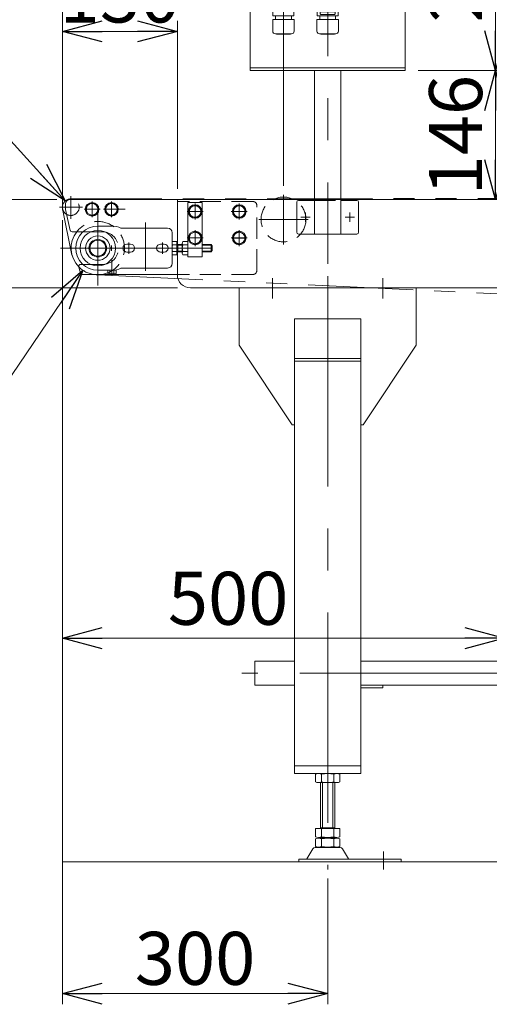
# Model space of a CAD drawing. Units: millimetres. Extents: x -6112 to 6112, y -4275 to 4275.
# Drawn here: x -3162 to -2631, y 224 to 1339 of the extents above; entities that cross this region are included whole.
import ezdxf

# ---------------------------------------------------------------- set-up
doc = ezdxf.new("R2010")
doc.units = ezdxf.units.MM
doc.header["$LTSCALE"] = 3.75
for name, pattern in [('CENTERX2', [101.6, 63.5, -12.7, 12.7, -12.7]), ('DASHED2', [9.525, 6.35, -3.175]), ('PHANTOM', [63.5, 31.75, -6.35, 6.35, -6.35, 6.35, -6.35])]:
    doc.linetypes.add(name, pattern=pattern)
for name, color, linetype in [('12', 7, 'Continuous'), ('15', 7, 'Continuous'), ('35', 7, 'Continuous'), ('36', 7, 'Continuous'), ('38', 7, 'Continuous'), ('39', 7, 'Continuous'), ('4', 7, 'Continuous'), ('48', 7, 'Continuous'), ('50', 7, 'Continuous'), ('51', 7, 'Continuous'), ('57', 7, 'Continuous')]:
    doc.layers.add(name, color=color, linetype=linetype)
doc.styles.add('dcStyle0', font='ＭＳ Ｐゴシック', dxfattribs={"width": 0.75})
doc.dimstyles.new('dc_Diam06', dxfattribs={"dimtxt": 60, "dimasz": 45.000029, "dimexe": 15, "dimexo": 15, "dimgap": 10, "dimtad": 2, "dimtih": 1, "dimtoh": 1, "dimdsep": 46, "dimtxsty": 'dcStyle0', "dimblk1": 'OPEN30', "dimblk2": 'OPEN30', "dimsah": 1, "dimcen": 0.09, "dimclrd": 2, "dimclre": 2, "dimclrt": 2, "dimadec": 0, "dimazin": 2, "dimtfac": 1, "dimtdec": 4, "dimtofl": 0, "dimtmove": 0, "dimatfit": 3, "dimfxl": 1, "dimarcsym": 1})
doc.dimstyles.new('dc_Rotated', dxfattribs={"dimtxt": 60, "dimasz": 45.000029, "dimexe": 10, "dimexo": 15, "dimgap": 10, "dimtad": 3, "dimdsep": 46, "dimtxsty": 'dcStyle0', "dimblk1": 'OPEN30', "dimblk2": 'OPEN30', "dimsah": 1, "dimcen": 0.09, "dimclrd": 2, "dimclre": 2, "dimclrt": 2, "dimadec": 0, "dimazin": 2, "dimtfac": 1, "dimtdec": 4, "dimtmove": 0, "dimatfit": 3, "dimfxl": 1, "dimarcsym": 1})

# ---------------------------------------------------------------- blocks, each defined once
blk = doc.blocks.new('_OPEN30')
at = {"color": 0, "linetype": 'ByBlock', "lineweight": -2}
for p, q in [((-1, 0.267949), (0, 0)), ((0, 0), (-1, -0.267949)), ((0, 0), (-1, 0))]:
    blk.add_line(p, q, dxfattribs=at)
blk = doc.blocks.new('*D13')
at = {"color": 2, "linetype": 'Continuous', "lineweight": 13}
for p, q in [((-3113.3, 1123.5), (-3113.3, 1689.7)), ((-2863.3, 1151.1), (-2863.3, 1689.7)), ((-3113.3, 1674.7), (-2863.3, 1674.7))]:
    blk.add_line(p, q, dxfattribs=at)
at = {"color": 2, "xscale": 45.00004211422929, "yscale": 44.99984052335464}
for p, rotation in [((-3113.3, 1674.7), 180), ((-2863.3, 1674.7), 360)]:
    blk.add_blockref('_OPEN30', p, dxfattribs=dict(at, rotation=rotation))
at = {"color": 2, "insert": (-2987.5, 1686.7), "char_height": 60, "width": 187.5, "attachment_point": 8, "style": 'dcStyle0'}
blk.add_mtext('\\T1.00;250', dxfattribs=at)
blk = doc.blocks.new('*D14')
at = {"color": 2, "linetype": 'Continuous', "lineweight": 13}
for p, q in [((-3113.3, 1088.3), (-3113.3, 224.4)), ((-2813.3, 366.9), (-2813.3, 224.4)), ((-3113.3, 236.4), (-2813.3, 236.4))]:
    blk.add_line(p, q, dxfattribs=at)
at = {"color": 2, "xscale": 45.00004211422929, "yscale": 44.99984052335464}
for p, rotation in [((-3113.3, 236.4), 180), ((-2813.3, 236.4), 360)]:
    blk.add_blockref('_OPEN30', p, dxfattribs=dict(at, rotation=rotation))
at = {"color": 2, "insert": (-2963.3, 246.4), "char_height": 60, "width": 187.5, "attachment_point": 8, "style": 'dcStyle0'}
blk.add_mtext('\\T1.00;300', dxfattribs=at)
blk = doc.blocks.new('*D15')
at = {"color": 2, "linetype": 'Continuous', "lineweight": 13}
for p, q in [((-2958.3, 1035.6), (-1956.6, 1035.6)), ((-1966.6, 740.6), (-1966.6, 1035.6)), ((-2106.8, 740.6), (-1956.6, 740.6))]:
    blk.add_line(p, q, dxfattribs=at)
at = {"color": 2, "xscale": 45.00004211422929, "yscale": 44.99984052335464}
for p, rotation in [((-1966.6, 1035.6), 90), ((-1966.6, 740.6), 270)]:
    blk.add_blockref('_OPEN30', p, dxfattribs=dict(at, rotation=rotation))
at = {"color": 2, "insert": (-1976.6, 888.1), "char_height": 60, "width": 187.5, "attachment_point": 8, "rotation": 90, "style": 'dcStyle0'}
blk.add_mtext('\\T1.00;295', dxfattribs=at)
blk = doc.blocks.new('*D16')
at = {"color": 2, "linetype": 'Continuous', "lineweight": 13}
for p, q in [((-3113.3, 1123.5), (-3113.3, 1338.1)), ((-2983.3, 1147.6), (-2983.3, 1338.1)), ((-3113.3, 1326.1), (-2983.3, 1326.1))]:
    blk.add_line(p, q, dxfattribs=at)
at = {"color": 2, "xscale": 45.00004211422929, "yscale": 44.99984052335464}
for p, rotation in [((-3113.3, 1326.1), 180), ((-2983.3, 1326.1), 360)]:
    blk.add_blockref('_OPEN30', p, dxfattribs=dict(at, rotation=rotation))
at = {"color": 2, "insert": (-3048.3, 1336.1), "char_height": 60, "width": 187.5, "attachment_point": 8, "style": 'dcStyle0'}
blk.add_mtext('\\T1.00;130', dxfattribs=at)
blk = doc.blocks.new('*D17')
at = {"color": 2, "linetype": 'Continuous', "lineweight": 13}
for p, q in [((-2863.3, 1151.1), (-2863.3, 1689.7)), ((-363.3, 1151.1), (-363.3, 1689.7)), ((-2863.3, 1674.7), (-363.3, 1674.7))]:
    blk.add_line(p, q, dxfattribs=at)
at = {"color": 2, "xscale": 45.00004211422929, "yscale": 44.99984052335464}
for p, rotation in [((-2863.3, 1674.7), 180), ((-363.3, 1674.7), 360)]:
    blk.add_blockref('_OPEN30', p, dxfattribs=dict(at, rotation=rotation))
at = {"color": 2, "insert": (-1613.3, 1684.7), "char_height": 60, "width": 1012.5, "attachment_point": 8, "style": 'dcStyle0'}
blk.add_mtext('\\T1.00;キャリアローラピッチ 500P', dxfattribs=at)
blk = doc.blocks.new('*D22')
at = {"color": 2, "linetype": 'Continuous', "lineweight": 13}
for p, q in [((-3113.3, 1123.5), (-3113.3, 1793.6)), ((-113.3, 1123.5), (-113.3, 1793.6)), ((-3113.3, 1778.6), (-113.3, 1778.6))]:
    blk.add_line(p, q, dxfattribs=at)
at = {"color": 2, "xscale": 45.00004211422929, "yscale": 44.99984052335464}
for p, rotation in [((-3113.3, 1778.6), 180), ((-113.3, 1778.6), 360)]:
    blk.add_blockref('_OPEN30', p, dxfattribs=dict(at, rotation=rotation))
at = {"color": 2, "insert": (-1613.3, 1788.6), "char_height": 60, "width": 225, "attachment_point": 8, "style": 'dcStyle0'}
blk.add_mtext('\\T1.00;機長', dxfattribs=at)
blk = doc.blocks.new('*D75')
at = {"color": 2, "linetype": 'Continuous', "lineweight": 13}
for p, q in [((-3356.1, 1245.7), (-3211.1, 1245.7)), ((-3211.1, 1245.7), (-3110.2, 1134.1))]:
    blk.add_line(p, q, dxfattribs=at)
at = {"color": 2, "xscale": 45.00004211422929, "yscale": 44.99984052335464, "rotation": 312.1297115972844}
blk.add_blockref('_OPEN30', (-3110.2, 1134.1), dxfattribs=at)
at = {"color": 2, "insert": (-3221.1, 1255.7), "char_height": 60, "width": 225, "attachment_point": 9, "style": 'dcStyle0'}
blk.add_mtext('\\T1.00;φ19', dxfattribs=at)
blk = doc.blocks.new('*D168')
at = {"color": 2, "linetype": 'Continuous', "lineweight": 13}
for p, q in [((-3119.8, 1135.6), (-3383, 1135.6)), ((-3368, 1035.6), (-3368, 1135.6)), ((-2983.3, 1035.6), (-3383, 1035.6))]:
    blk.add_line(p, q, dxfattribs=at)
at = {"color": 2, "xscale": 45.00004211422929, "yscale": 44.99984052335464}
for p, rotation in [((-3368, 1135.6), 90), ((-3368, 1035.6), 270)]:
    blk.add_blockref('_OPEN30', p, dxfattribs=dict(at, rotation=rotation))
at = {"color": 2, "insert": (-3383, 1085.6), "char_height": 60, "width": 187.5, "attachment_point": 8, "rotation": 90, "style": 'dcStyle0'}
blk.add_mtext('\\T1.00;100', dxfattribs=at)
blk = doc.blocks.new('*D169')
at = {"color": 2, "linetype": 'Continuous', "lineweight": 13}
for p, q in [((-3214.4, 872.4), (-3090.3, 1055.5)), ((-3424.4, 872.4), (-3214.4, 872.4))]:
    blk.add_line(p, q, dxfattribs=at)
at = {"color": 2, "xscale": 45.00004211422929, "yscale": 44.99984052335464, "rotation": 55.87290095018456}
blk.add_blockref('_OPEN30', (-3090.3, 1055.5), dxfattribs=at)
at = {"color": 2, "insert": (-3229.4, 887.4), "char_height": 60, "width": 300, "attachment_point": 9, "style": 'dcStyle0'}
blk.add_mtext('\\T1.00;φ60.5', dxfattribs=at)
blk = doc.blocks.new('*D294')
at = {"color": 2, "linetype": 'Continuous', "lineweight": 13}
for p, q in [((-2710.8, 1281.6), (-2608.6, 1281.6)), ((-2623.6, 1135.6), (-2623.6, 1281.6)), ((-2968.3, 1135.6), (-2608.6, 1135.6))]:
    blk.add_line(p, q, dxfattribs=at)
at = {"color": 2, "xscale": 45.00004211422929, "yscale": 44.99984052335464}
for p, rotation in [((-2623.6, 1281.6), 90), ((-2623.6, 1135.6), 270)]:
    blk.add_blockref('_OPEN30', p, dxfattribs=dict(at, rotation=rotation))
at = {"color": 2, "insert": (-2638.6, 1208.6), "char_height": 60, "width": 187.5, "attachment_point": 8, "rotation": 90, "style": 'dcStyle0'}
blk.add_mtext('\\T1.00;146', dxfattribs=at)
blk = doc.blocks.new('*D295')
at = {"color": 2, "linetype": 'Continuous', "lineweight": 13}
for p, q in [((-2715.8, 1526.6), (-2608.6, 1526.6)), ((-2623.6, 1281.6), (-2623.6, 1526.6)), ((-2710.8, 1281.6), (-2608.6, 1281.6))]:
    blk.add_line(p, q, dxfattribs=at)
at = {"color": 2, "xscale": 45.00004211422929, "yscale": 44.99984052335464}
for p, rotation in [((-2623.6, 1526.6), 90), ((-2623.6, 1281.6), 270)]:
    blk.add_blockref('_OPEN30', p, dxfattribs=dict(at, rotation=rotation))
at = {"color": 2, "insert": (-2638.6, 1404.1), "char_height": 60, "width": 187.5, "attachment_point": 8, "rotation": 90, "style": 'dcStyle0'}
blk.add_mtext('\\T1.00;245', dxfattribs=at)
blk = doc.blocks.new('*D296')
at = {"color": 2, "linetype": 'Continuous', "lineweight": 13}
for p, q in [((-2715.8, 1526.6), (-2517.5, 1526.6)), ((-2532.5, 1135.6), (-2532.5, 1526.6)), ((-2968.3, 1135.6), (-2517.5, 1135.6))]:
    blk.add_line(p, q, dxfattribs=at)
at = {"color": 2, "xscale": 45.00004211422929, "yscale": 44.99984052335464}
for p, rotation in [((-2532.5, 1526.6), 90), ((-2532.5, 1135.6), 270)]:
    blk.add_blockref('_OPEN30', p, dxfattribs=dict(at, rotation=rotation))
at = {"color": 2, "insert": (-2547.5, 1331.1), "char_height": 60, "width": 187.5, "attachment_point": 8, "rotation": 90, "style": 'dcStyle0'}
blk.add_mtext('\\T1.00;391', dxfattribs=at)
blk = doc.blocks.new('*D303')
at = {"color": 2, "linetype": 'Continuous', "lineweight": 13}
for p, q in [((-3113.3, 1112.1), (-3113.3, 624.1)), ((-2613.3, 724.1), (-2613.3, 624.1)), ((-3113.3, 639.1), (-2613.3, 639.1))]:
    blk.add_line(p, q, dxfattribs=at)
at = {"color": 2, "xscale": 45.00004211422929, "yscale": 44.99984052335464}
for p, rotation in [((-3113.3, 639.1), 180), ((-2613.3, 639.1), 360)]:
    blk.add_blockref('_OPEN30', p, dxfattribs=dict(at, rotation=rotation))
at = {"color": 2, "insert": (-2925.9, 654.1), "char_height": 60, "width": 187.5, "attachment_point": 8, "style": 'dcStyle0'}
blk.add_mtext('\\T1.00;500', dxfattribs=at)
blk = doc.blocks.new('DC_GROUP_W_FBW_RE_010_16')
at = {"layer": '15', "color": 3, "linetype": 'CENTERX2', "lineweight": 13}
for p, q in [((-2813.3, 1536.1), (-2813.3, 1084.1)), ((-2889.7, 1518.6), (-2896.9, 1518.6)), ((-2893.3, 1522.2), (-2893.3, 1515)), ((-2729.7, 1518.6), (-2736.9, 1518.6)), ((-2733.3, 1522.2), (-2733.3, 1515)), ((-2912.7, 1438.6), (-2721.2, 1438.6)), ((-2893.3, 1362.2), (-2893.3, 1355)), ((-2733.3, 1362.2), (-2733.3, 1355)), ((-2889.7, 1358.6), (-2896.9, 1358.6)), ((-2863.3, 1359.4), (-2863.3, 1321.4)), ((-2729.7, 1358.6), (-2736.9, 1358.6))]:
    blk.add_line(p, q, dxfattribs=at)
at = {"layer": '15', "color": 7, "linetype": 'Continuous', "lineweight": 13}
for p, q in [((-2900.8, 1518.6), (-2900.8, 1358.6)), ((-2733.3, 1526.1), (-2893.3, 1526.1)), ((-2886.3, 1518.6), (-2886.3, 1523.1)), ((-2885.3, 1524.1), (-2741.3, 1524.1)), ((-2740.3, 1518.6), (-2740.3, 1523.1)), ((-2725.8, 1358.6), (-2725.8, 1518.6)), ((-2898.8, 1510.6), (-2898.8, 1366.6)), ((-2897.8, 1511.6), (-2893.3, 1511.6)), ((-2728.8, 1511.6), (-2733.3, 1511.6)), ((-2727.8, 1510.6), (-2727.8, 1366.6)), ((-2897.8, 1365.6), (-2893.3, 1365.6)), ((-2728.8, 1365.6), (-2733.3, 1365.6)), ((-2893.3, 1351.1), (-2733.3, 1351.1)), ((-2886.3, 1358.6), (-2886.3, 1354.1)), ((-2741.3, 1353.1), (-2885.3, 1353.1)), ((-2740.3, 1358.6), (-2740.3, 1354.1))]:
    blk.add_line(p, q, dxfattribs=at)
at = {"layer": '15', "color": 3, "linetype": 'Continuous', "lineweight": 13}
for p, q in [((-2899.8, 1358.6), (-2899.8, 1518.6)), ((-2893.3, 1525.1), (-2733.3, 1525.1)), ((-2726.8, 1358.6), (-2726.8, 1518.6)), ((-2733.3, 1352.1), (-2893.3, 1352.1))]:
    blk.add_line(p, q, dxfattribs=at)
at = {"layer": '15', "color": 7, "linetype": 'Continuous', "lineweight": 18}
for p, q in [((-2873.3, 1350.2), (-2873.3, 1350.1)), ((-2872.4, 1351.1), (-2854.1, 1351.1)), ((-2872.4, 1349.2), (-2854.1, 1349.2)), ((-2872, 1349.2), (-2872.3, 1348.9)), ((-2854.6, 1349.2), (-2854.3, 1348.9)), ((-2853.2, 1350.2), (-2853.2, 1350.1)), ((-2823.3, 1350.2), (-2823.3, 1350.1)), ((-2822.4, 1351.1), (-2804.1, 1351.1)), ((-2822.4, 1349.2), (-2804.1, 1349.2)), ((-2822, 1349.2), (-2822.3, 1348.9)), ((-2821.8, 1350.8), (-2821.8, 1348.3)), ((-2804.8, 1350.8), (-2821.8, 1350.8)), ((-2807.3, 1352.8), (-2819.3, 1352.8)), ((-2818.3, 1350.8), (-2818.3, 1352.8)), ((-2804.8, 1350.8), (-2804.8, 1348.3)), ((-2804.6, 1349.2), (-2804.3, 1348.9)), ((-2803.2, 1350.2), (-2803.2, 1350.1)), ((-2851.2, 1339.5), (-2875.4, 1339.5)), ((-2875.4, 1326.3), (-2875.4, 1339.5)), ((-2851.4, 1348.9), (-2875.2, 1348.9)), ((-2875.2, 1343.5), (-2875.2, 1348.9)), ((-2851.4, 1343.5), (-2875.2, 1343.5)), ((-2872.3, 1343.5), (-2872.3, 1339.5)), ((-2854.3, 1343.5), (-2854.3, 1339.5)), ((-2851.4, 1343.5), (-2851.4, 1348.9)), ((-2851.2, 1326.3), (-2851.2, 1339.5)), ((-2801.2, 1339.5), (-2825.4, 1339.5)), ((-2825.4, 1326.3), (-2825.4, 1339.5)), ((-2825.2, 1343.5), (-2825.2, 1348.9)), ((-2821.8, 1348.9), (-2825.2, 1348.9)), ((-2801.4, 1343.5), (-2825.2, 1343.5)), ((-2822.3, 1343.5), (-2822.3, 1339.5)), ((-2821.8, 1348.3), (-2821.8, 1348.3)), ((-2804.8, 1348.1), (-2821.8, 1348.1)), ((-2821.8, 1348.1), (-2821.8, 1345.8)), ((-2820.8, 1345.3), (-2821.1, 1345.3)), ((-2820.8, 1345.3), (-2805.8, 1345.3)), ((-2805.8, 1345.3), (-2805.5, 1345.3)), ((-2801.4, 1348.9), (-2804.8, 1348.9)), ((-2804.8, 1348.3), (-2804.8, 1348.3)), ((-2804.8, 1348.1), (-2804.8, 1345.8)), ((-2804.3, 1343.5), (-2804.3, 1339.5)), ((-2801.4, 1343.5), (-2801.4, 1348.9)), ((-2801.2, 1326.3), (-2801.2, 1339.5)), ((-2854.2, 1323.3), (-2872.4, 1323.3)), ((-2871.2, 1322.9), (-2871.2, 1323.3)), ((-2855.4, 1322.9), (-2871.2, 1322.9)), ((-2855.4, 1322.9), (-2855.4, 1323.3)), ((-2804.2, 1323.3), (-2822.4, 1323.3)), ((-2821.2, 1322.9), (-2821.2, 1323.3)), ((-2805.4, 1322.9), (-2821.2, 1322.9)), ((-2805.4, 1322.9), (-2805.4, 1323.3))]:
    blk.add_line(p, q, dxfattribs=at)
at = {"layer": '15', "color": 4, "linetype": 'DASHED2', "lineweight": 13}
blk.add_line((-2804.8, 1348.9), (-2821.8, 1348.9), dxfattribs=at)
at = {"layer": '15', "color": 3, "linetype": 'Continuous', "lineweight": 18}
blk.add_circle((-2770.8, 1481.1), 14.9, dxfattribs=at)
at = {"layer": '15', "color": 7, "linetype": 'Continuous', "lineweight": 18}
blk.add_circle((-2819.3, 1351.8), 1, dxfattribs=at)
at = {"layer": '15', "color": 7, "linetype": 'Continuous', "lineweight": 13}
for centre, radius, start, end in [((-2893.3, 1518.6), 7.5, 90, 180), ((-2893.3, 1518.6), 7, 270, 0), ((-2885.3, 1523.1), 1, 90, 180), ((-2741.3, 1523.1), 1, 0, 90), ((-2733.3, 1518.6), 7, 180, 270), ((-2733.3, 1518.6), 7.5, 0, 90), ((-2897.8, 1510.6), 1, 90, 180), ((-2728.8, 1510.6), 1, 0, 90), ((-2897.8, 1366.6), 1, 180, 270), ((-2893.3, 1358.6), 7, 0, 90), ((-2733.3, 1358.6), 7, 90, 180), ((-2728.8, 1366.6), 1, 270, 0), ((-2893.3, 1358.6), 7.5, 180, 270), ((-2885.3, 1354.1), 1, 180, 270), ((-2741.3, 1354.1), 1, 270, 0), ((-2733.3, 1358.6), 7.5, 270, 0)]:
    blk.add_arc(centre, radius, start, end, dxfattribs=at)
at = {"layer": '15', "color": 3, "linetype": 'Continuous', "lineweight": 13}
for centre, start, end in [((-2893.3, 1518.6), 90, 180), ((-2733.3, 1518.6), 0, 90), ((-2893.3, 1358.6), 180, 270), ((-2733.3, 1358.6), 270, 0)]:
    blk.add_arc(centre, 6.5, start, end, dxfattribs=at)
at = {"layer": '15', "color": 3, "linetype": 'Continuous', "lineweight": 18}
for centre, radius, start, end in [((-2770.8, 1481.1), 12, 328.76, 301.24), ((-2720.4, 1531.4), 75, 216.059, 220.178), ((-2801.2, 1450.7), 40, 35.9313, 54.0688), ((-2821.2, 1430.7), 75, 49.8222, 53.9405), ((-2740.4, 1511.5), 40, 215.931, 234.069), ((-2720.4, 1531.4), 75, 229.822, 235.585), ((-2821.2, 1430.7), 75, 34.4151, 40.1778), ((-2770.8, 1481.1), 14, 304.758, 325.242)]:
    blk.add_arc(centre, radius, start, end, dxfattribs=at)
at = {"layer": '15', "color": 7, "linetype": 'Continuous', "lineweight": 18}
for centre, radius, start, end in [((-2872.4, 1350.2), 0.9, 90, 180), ((-2872.4, 1350.1), 0.9, 180, 270), ((-2854.1, 1350.2), 0.9, 0, 90), ((-2854.1, 1350.1), 0.9, 270, 0), ((-2822.4, 1350.2), 0.9, 90, 180), ((-2822.4, 1350.1), 0.9, 180, 270), ((-2807.3, 1351.8), 1, 270, 90), ((-2804.1, 1350.2), 0.9, 0, 90), ((-2804.1, 1350.1), 0.9, 270, 0), ((-2821.8, 1347.8), 0.5, 36.8699, 90), ((-2820.6, 1347), 1.74, 225.4782, 252.2327), ((-2806, 1347), 1.74, 287.7673, 314.5218), ((-2804.8, 1347.8), 0.5, 90, 143.1301), ((-2872.4, 1326.3), 3, 180, 270), ((-2854.2, 1326.3), 3, 270, 0), ((-2822.4, 1326.3), 3, 180, 270), ((-2804.2, 1326.3), 3, 270, 0)]:
    blk.add_arc(centre, radius, start, end, dxfattribs=at)
blk = doc.blocks.new('DC_GROUP_W_FBW_RE_010_15')
at = {"layer": '38', "color": 3, "linetype": 'CENTERX2', "lineweight": 13}
for p, q in [((-2863.3, 1141.1), (-2863.3, 1084.8)), ((-2891.3, 1113.1), (-2835.5, 1113.1))]:
    blk.add_line(p, q, dxfattribs=at)
at = {"layer": '38', "color": 4, "linetype": 'DASHED2', "lineweight": 13}
blk.add_circle((-2863.3, 1113.1), 25.4, dxfattribs=at)
blk = doc.blocks.new('DC_GROUP_W_FBW_RE_010_17')
at = {"layer": '12', "color": 7, "linetype": 'Continuous', "lineweight": 13}
for p, q in [((-2900.8, 1521.6), (-2900.8, 1281.6)), ((-2895.8, 1526.6), (-2730.8, 1526.6)), ((-2725.8, 1521.6), (-2725.8, 1281.6)), ((-2725.8, 1284.6), (-2900.8, 1284.6)), ((-2900.8, 1281.6), (-2725.8, 1281.6)), ((-2828.3, 1096.6), (-2828.3, 1281.6)), ((-2798.3, 1096.6), (-2798.3, 1281.6)), ((-2848.3, 1098.6), (-2848.3, 1132.6)), ((-2846.3, 1134.6), (-2828.3, 1134.6)), ((-2798.3, 1134.6), (-2780.3, 1134.6)), ((-2778.3, 1132.6), (-2778.3, 1098.6)), ((-2780.3, 1096.6), (-2846.3, 1096.6))]:
    blk.add_line(p, q, dxfattribs=at)
at = {"layer": '12', "color": 4, "linetype": 'DASHED2', "lineweight": 13}
blk.add_line((-2828.3, 1134.6), (-2798.3, 1134.6), dxfattribs=at)
at = {"layer": '12', "color": 3, "linetype": 'CENTERX2', "lineweight": 13}
for p, q in [((-2843.5, 1115.6), (-2833, 1115.6)), ((-2838.3, 1110.3), (-2838.3, 1120.8)), ((-2793.5, 1115.6), (-2783, 1115.6)), ((-2788.3, 1110.3), (-2788.3, 1120.8))]:
    blk.add_line(p, q, dxfattribs=at)
at = {"layer": '12', "color": 7, "linetype": 'Continuous', "lineweight": 13}
for centre, radius, start, end in [((-2895.8, 1521.6), 5, 90, 180), ((-2730.8, 1521.6), 5, 0, 90), ((-2846.3, 1132.6), 2, 90, 180), ((-2780.3, 1132.6), 2, 0, 90), ((-2846.3, 1098.6), 2, 180, 270), ((-2780.3, 1098.6), 2, 270, 0)]:
    blk.add_arc(centre, radius, start, end, dxfattribs=at)
blk = doc.blocks.new('DC_GROUP_W_FBW_RE_010_33')
at = {"layer": '48', "color": 7, "linetype": 'Continuous', "lineweight": 13}
for p, q in [((-3109.8, 1130.6), (-3109.8, 1124.2)), ((-2983.3, 1135.6), (-3104.8, 1135.6)), ((-3086.3, 1128.3), (-3079.8, 1132.1)), ((-3086.3, 1120.8), (-3086.3, 1128.3)), ((-3079.8, 1132.1), (-3073.3, 1128.3)), ((-3073.3, 1128.3), (-3073.3, 1120.8)), ((-3064.3, 1128.3), (-3057.8, 1132.1)), ((-3064.3, 1120.8), (-3064.3, 1128.3)), ((-3057.8, 1132.1), (-3051.3, 1128.3)), ((-3051.3, 1128.3), (-3051.3, 1120.8)), ((-2955.3, 1132.1), (-2971.3, 1132.1)), ((-2971.3, 1132.1), (-2971.3, 1070.6)), ((-2969.8, 1125.8), (-2963.3, 1129.6)), ((-2963.3, 1129.6), (-2956.8, 1125.8)), ((-2955.3, 1070.6), (-2955.3, 1132.1)), ((-2919.8, 1125.8), (-2913.3, 1129.6)), ((-2913.3, 1129.6), (-2906.8, 1125.8)), ((-3109.8, 1124.3), (-3104.4, 1100.6)), ((-3079.8, 1117.1), (-3086.3, 1120.8)), ((-3073.3, 1120.8), (-3079.8, 1117.1)), ((-3057.8, 1117.1), (-3064.3, 1120.8)), ((-3051.3, 1120.8), (-3057.8, 1117.1)), ((-2969.8, 1118.3), (-2969.8, 1125.8)), ((-2963.3, 1114.6), (-2969.8, 1118.3)), ((-2956.8, 1118.3), (-2963.3, 1114.6)), ((-2956.8, 1125.8), (-2956.8, 1118.3)), ((-2919.8, 1118.3), (-2919.8, 1125.8)), ((-2913.3, 1114.6), (-2919.8, 1118.3)), ((-2906.8, 1118.3), (-2913.3, 1114.6)), ((-2906.8, 1125.8), (-2906.8, 1118.3)), ((-3090.1, 1099.1), (-3102.4, 1099.1)), ((-2969.8, 1095.8), (-2963.3, 1099.6)), ((-2969.8, 1088.3), (-2969.8, 1095.8)), ((-2963.3, 1099.6), (-2956.8, 1095.8)), ((-2956.8, 1095.8), (-2956.8, 1088.3)), ((-2919.8, 1095.8), (-2913.3, 1099.6)), ((-2919.8, 1088.3), (-2919.8, 1095.8)), ((-2913.3, 1099.6), (-2906.8, 1095.8)), ((-2906.8, 1095.8), (-2906.8, 1088.3)), ((-2989.3, 1086.2), (-2989.3, 1074.9)), ((-2983.8, 1088.1), (-2988.7, 1088.1)), ((-2983.8, 1084.3), (-2988.7, 1084.3)), ((-2983.8, 1073.1), (-2983.8, 1088.1)), ((-2977.8, 1084.6), (-2983.8, 1084.6)), ((-2982.6, 1076.6), (-2982.6, 1084.6)), ((-2977.8, 1086.2), (-2977.8, 1074.9)), ((-2971.3, 1088.1), (-2977.2, 1088.1)), ((-2971.3, 1084.3), (-2977.2, 1084.3)), ((-2963.3, 1084.6), (-2969.8, 1088.3)), ((-2956.8, 1088.3), (-2963.3, 1084.6)), ((-2945, 1084.6), (-2955.6, 1084.6)), ((-2943.8, 1083.4), (-2945, 1084.6)), ((-2943.8, 1077.8), (-2943.8, 1083.4)), ((-2913.3, 1084.6), (-2919.8, 1088.3)), ((-2906.8, 1088.3), (-2913.3, 1084.6)), ((-2983.8, 1076.8), (-2988.7, 1076.8)), ((-2988.7, 1073.1), (-2983.8, 1073.1)), ((-2983.8, 1076.6), (-2978, 1076.6)), ((-2971.3, 1076.8), (-2977.2, 1076.8)), ((-2977.2, 1073.1), (-2971.3, 1073.1)), ((-2971.3, 1070.6), (-2955.3, 1070.6)), ((-2955.6, 1076.6), (-2945, 1076.6)), ((-2945, 1076.6), (-2943.8, 1077.8)), ((-3094.9, 1059.6), (-3093.7, 1054.4)), ((-3090.1, 1062.1), (-3092.9, 1062.1)), ((-2982.7, 1050.6), (-3088.8, 1050.6))]:
    blk.add_line(p, q, dxfattribs=at)
at = {"layer": '48', "color": 3, "linetype": 'CENTERX2', "lineweight": 13}
for p, q in [((-3079.8, 1133.6), (-3079.8, 1115.5)), ((-3057.8, 1133.6), (-3057.8, 1115.5)), ((-2963.3, 1131.1), (-2963.3, 1113)), ((-2913.3, 1131.1), (-2913.3, 1113)), ((-3070.8, 1124.6), (-3088.8, 1124.6)), ((-3042.3, 1124.6), (-3066.8, 1124.6)), ((-2954.3, 1122.1), (-2972.3, 1122.1)), ((-2904.3, 1122.1), (-2922.3, 1122.1)), ((-2963.3, 1101.1), (-2963.3, 1083)), ((-2913.3, 1101.1), (-2913.3, 1083)), ((-2954.3, 1092.1), (-2972.3, 1092.1)), ((-2904.3, 1092.1), (-2922.3, 1092.1)), ((-2943.8, 1080.6), (-2989.3, 1080.6))]:
    blk.add_line(p, q, dxfattribs=at)
at = {"layer": '48', "color": 4, "linetype": 'DASHED2', "lineweight": 13}
for p, q in [((-2898.3, 1133.6), (-2983.3, 1133.6)), ((-2893.3, 1055.6), (-2893.3, 1128.6)), ((-3068.3, 1099.1), (-3090.1, 1099.1)), ((-3068.3, 1062.1), (-3090.1, 1062.1)), ((-2898.3, 1050.6), (-2982.7, 1050.6))]:
    blk.add_line(p, q, dxfattribs=at)
at = {"layer": '48', "color": 3, "linetype": 'Continuous', "lineweight": 13}
for p, q in [((-2982.6, 1083.9), (-2983.8, 1084.6)), ((-2977.8, 1083.9), (-2982.6, 1083.9)), ((-2944.3, 1083.9), (-2955.6, 1083.9)), ((-2945, 1076.6), (-2945, 1084.6)), ((-2983.8, 1076.6), (-2982.6, 1077.2)), ((-2982.6, 1077.2), (-2977.8, 1077.2)), ((-2955.6, 1077.2), (-2944.3, 1077.2))]:
    blk.add_line(p, q, dxfattribs=at)
at = {"layer": '48', "color": 7, "linetype": 'Continuous', "lineweight": 13}
for centre in [(-3079.8, 1124.6), (-3057.8, 1124.6), (-2963.3, 1122.1), (-2913.3, 1122.1), (-2963.3, 1092.1), (-2913.3, 1092.1)]:
    blk.add_circle(centre, 7.7, dxfattribs=at)
at = {"layer": '48', "color": 3, "linetype": 'Continuous', "lineweight": 13}
for centre in [(-3079.8, 1124.6), (-3057.8, 1124.6), (-2963.3, 1122.1), (-2913.3, 1122.1), (-2963.3, 1092.1), (-2913.3, 1092.1)]:
    blk.add_circle(centre, 6.5, dxfattribs=at)
at = {"layer": '48', "color": 7, "linetype": 'Continuous', "lineweight": 13}
for centre, radius, start, end in [((-3104.8, 1130.6), 5, 90, 180), ((-3102.4, 1101.1), 2, 193, 270), ((-2986, 1086.2), 3.32, 145.6158, 214.3842), ((-2976.9, 1080.6), 12.4, 162.412, 197.588), ((-2974.5, 1086.2), 3.32, 145.6158, 214.3842), ((-2965.4, 1080.6), 12.4, 162.412, 197.588), ((-2986, 1074.9), 3.32, 145.6158, 214.3842), ((-2974.5, 1074.9), 3.32, 145.6158, 214.3842), ((-3092.9, 1060.1), 2, 90, 193), ((-3088.8, 1055.6), 5, 193, 270)]:
    blk.add_arc(centre, radius, start, end, dxfattribs=at)
at = {"layer": '48', "color": 4, "linetype": 'DASHED2', "lineweight": 13}
for centre, radius, start, end in [((-2898.3, 1128.6), 5, 0, 90), ((-3068.3, 1080.6), 18.5, 270, 90), ((-2898.3, 1055.6), 5, 270, 0)]:
    blk.add_arc(centre, radius, start, end, dxfattribs=at)
blk = doc.blocks.new('DC_GROUP_W_FBW_RE_010_30')
at = {"layer": '57', "color": 7, "linetype": 'Continuous', "lineweight": 13}
for p, q in [((-3073.3, 1105.6), (-3057.8, 1105.6)), ((-3046.7, 1103.1), (-2994.3, 1103.1)), ((-2989.3, 1063.1), (-2989.3, 1098.1)), ((-3036.3, 1085.1), (-3040.3, 1085.1)), ((-3002.3, 1085.1), (-2998.3, 1085.1)), ((-3036.3, 1076.1), (-3040.3, 1076.1)), ((-3002.3, 1076.1), (-2998.3, 1076.1)), ((-3073.3, 1055.6), (-3057.8, 1055.6)), ((-3046.7, 1058.1), (-2994.3, 1058.1))]:
    blk.add_line(p, q, dxfattribs=at)
at = {"layer": '57', "color": 3, "linetype": 'CENTERX2', "lineweight": 13}
for p, q in [((-3019.3, 1055), (-3019.3, 1109.8)), ((-3057.8, 1077.6), (-3057.8, 1083.6)), ((-3038.3, 1074.1), (-3038.3, 1087.1)), ((-3000.3, 1074.1), (-3000.3, 1087.1)), ((-3103.3, 1080.6), (-2984.3, 1080.6))]:
    blk.add_line(p, q, dxfattribs=at)
at = {"layer": '57', "color": 7, "linetype": 'Continuous', "lineweight": 13}
blk.add_circle((-3073.3, 1080.6), 20, dxfattribs=at)
for centre, radius, start, end in [((-3073.3, 1080.6), 25, 90, 270), ((-3057.8, 1080.6), 25, 64.6683, 90), ((-3046.7, 1104.1), 1, 244.6683, 270), ((-2994.3, 1098.1), 5, 0, 90), ((-3040.3, 1080.6), 4.5, 90, 270), ((-3036.3, 1080.6), 4.5, 270, 90), ((-3002.3, 1080.6), 4.5, 90, 270), ((-2998.3, 1080.6), 4.5, 270, 90), ((-2994.3, 1063.1), 5, 270, 0), ((-3057.8, 1080.6), 25, 270, 295.3317), ((-3046.7, 1057.1), 1, 90, 115.3317)]:
    blk.add_arc(centre, radius, start, end, dxfattribs=at)
blk = doc.blocks.new('DC_GROUP_W_FBW_RE_010_36')
at = {"layer": '4', "color": 3, "linetype": 'CENTERX2', "lineweight": 13}
blk.add_line((-3057.3, 1050), (-3057.3, 1066.8), dxfattribs=at)
at = {"layer": '4', "color": 7, "linetype": 'Continuous', "lineweight": 13}
for p, q in [((-3052.7, 1055.6), (-3061.9, 1055.6)), ((-3061.9, 1055.6), (-3061.9, 1051.9)), ((-3060.8, 1051.6), (-3053.8, 1051.6)), ((-3059.8, 1051.6), (-3059.8, 1051)), ((-3059.4, 1050.6), (-3059.8, 1051)), ((-3059.8, 1051), (-3054.8, 1051)), ((-3059.6, 1055.6), (-3059.6, 1051.9)), ((-3059.4, 1050.6), (-3055.2, 1050.6)), ((-3054.8, 1051), (-3055.2, 1050.6)), ((-3055, 1055.6), (-3055, 1051.9)), ((-3054.8, 1051), (-3054.8, 1051.6)), ((-3052.7, 1051.9), (-3052.7, 1055.6))]:
    blk.add_line(p, q, dxfattribs=at)
at = {"layer": '4', "color": 3, "linetype": 'Continuous', "lineweight": 13}
for p, q in [((-3059.4, 1051.6), (-3059.4, 1050.6)), ((-3055.2, 1050.6), (-3055.2, 1051.6))]:
    blk.add_line(p, q, dxfattribs=at)
at = {"layer": '4', "color": 7, "linetype": 'Continuous', "lineweight": 13}
for centre, radius, start, end in [((-3060.8, 1053.6), 2.04, 235.6158, 304.3842), ((-3057.3, 1059.2), 7.64, 252.412, 287.588), ((-3053.8, 1053.6), 2.04, 235.6158, 304.3842)]:
    blk.add_arc(centre, radius, start, end, dxfattribs=at)
blk = doc.blocks.new('DC_GROUP_W_FBW_RE_010_42')
at = {"layer": '35', "color": 7, "linetype": 'Continuous', "lineweight": 13}
for radius in [13.8, 10]:
    blk.add_circle((-3073.3, 1080.6), radius, dxfattribs=at)
blk = doc.blocks.new('DC_GROUP_W_FBW_RE_010_43')
at = {"layer": '50', "color": 3, "linetype": 'CENTERX2', "lineweight": 13}
for p, q in [((-3073.3, 1122.9), (-3073.3, 1038.2)), ((-3115.6, 1080.6), (-3030.9, 1080.6))]:
    blk.add_line(p, q, dxfattribs=at)
at = {"layer": '50', "color": 7, "linetype": 'Continuous', "lineweight": 13}
blk.add_circle((-3073.3, 1080.6), 10, dxfattribs=at)
at = {"layer": '50', "color": 3, "linetype": 'Continuous', "lineweight": 13}
blk.add_circle((-3073.3, 1080.6), 9, dxfattribs=at)
at = {"layer": '50', "color": 4, "linetype": 'DASHED2', "lineweight": 13}
for start, end in [(277.3713, 142.2969), (224.6578, 262.6287)]:
    blk.add_arc((-3073.3, 1080.6), 30.2, start, end, dxfattribs=at)
at = {"layer": '50', "color": 7, "linetype": 'Continuous', "lineweight": 13}
for start, end in [(142.2969, 224.6578), (262.6287, 277.3713)]:
    blk.add_arc((-3073.3, 1080.6), 30.2, start, end, dxfattribs=at)
blk = doc.blocks.new('DC_GROUP_W_FBW_RE_010_55')
at = {"layer": '51', "color": 3, "linetype": 'CENTERX2', "lineweight": 13}
for p, q in [((-3103.8, 1139.6), (-3103.8, 1113.6)), ((-3090.8, 1127.1), (-3116.8, 1127.1))]:
    blk.add_line(p, q, dxfattribs=at)
at = {"layer": '51', "color": 7, "linetype": 'Continuous', "lineweight": 13}
blk.add_arc((-3103.8, 1127.1), 9.5, 63.5382, 240.209, dxfattribs=at)
at = {"layer": '51', "color": 4, "linetype": 'DASHED2', "lineweight": 13}
blk.add_arc((-3103.8, 1127.1), 9.5, 240.209, 63.5382, dxfattribs=at)

msp = doc.modelspace()

# ---------------------------------------------------------------- linework, layer by layer
at = {"color": 140, "linetype": 'PHANTOM', "lineweight": 13}
for p, q in [((-143.2958, 1137.3061), (-3103.7956, 1136.5537)), ((-3102.5705, 1072.6926), (-3113.1098, 1125.1836)), ((-3073.2956, 1050.3061), (-2448.6369, 1020.689))]:
    msp.add_line(p, q, dxfattribs=at)
at = {"layer": '36', "color": 3, "linetype": 'CENTERX2', "lineweight": 13}
for p, q in [((-2813.2956, 1048.8546), (-2813.2956, 376.8605)), ((-320.5173, 599.1592), (-2910.5173, 599.1592)), ((-2750.2956, 397.2642), (-2750.2956, 376.8605))]:
    msp.add_line(p, q, dxfattribs=at)
at = {"layer": '36', "color": 7, "linetype": 'Continuous', "lineweight": 13}
for p, q in [((-2713.2956, 1035.5561), (-2913.2956, 1035.5561)), ((-2913.2956, 970.5561), (-2913.2956, 1035.5561)), ((-2713.2956, 970.5561), (-2713.2956, 1035.5561)), ((-2850.7956, 1000.5561), (-2850.7956, 485.5561)), ((-2850.7956, 1000.5561), (-2775.7956, 1000.5561)), ((-2775.7956, 485.5561), (-2775.7956, 1000.5561)), ((-2853.2956, 880.5561), (-2913.2956, 970.5561)), ((-2713.2956, 970.5561), (-2773.2956, 880.5561)), ((-2850.7956, 955.5561), (-2775.7956, 955.5561)), ((-2775.7956, 952.7276), (-2850.7956, 952.7276)), ((-2853.2956, 880.5561), (-2850.7956, 880.5561)), ((-2775.7956, 880.5561), (-2773.2956, 880.5561)), ((-2895.7956, 585.5592), (-2895.7956, 612.7592)), ((-2895.7956, 612.7592), (-2850.7956, 612.7592)), ((-2775.7956, 612.7592), (-1150.7956, 612.7592)), ((-2895.7956, 585.5592), (-2850.7956, 585.5592)), ((-2775.7956, 585.5592), (-1150.7956, 585.5592)), ((-2750.7956, 585.5561), (-2775.7956, 585.5561)), ((-2775.7956, 582.5561), (-2750.7956, 582.5561)), ((-2750.7956, 582.5561), (-2750.7956, 585.5561)), ((-2850.7956, 494.5561), (-2775.7956, 494.5561)), ((-2850.7956, 485.5561), (-2775.7956, 485.5561)), ((-2827.152, 476.092), (-2827.152, 485.0202)), ((-2820.2238, 476.092), (-2820.2238, 485.0202)), ((-2806.3674, 476.092), (-2806.3674, 485.0202)), ((-2799.4392, 476.092), (-2799.4392, 485.0202)), ((-2802.9033, 475.5561), (-2823.6879, 475.5561)), ((-2821.2956, 423.3561), (-2821.2956, 475.5561)), ((-2805.2956, 475.5561), (-2805.2956, 423.3561)), ((-2821.2956, 424.3561), (-2805.2956, 424.3561)), ((-2827.152, 423.3561), (-2799.4392, 423.3561)), ((-2827.152, 413.892), (-2827.152, 423.3561)), ((-2823.6879, 413.3561), (-2802.9033, 413.3561)), ((-2821.2956, 412.3561), (-2821.2956, 413.3561)), ((-2820.2238, 413.892), (-2820.2238, 423.3561)), ((-2806.3674, 413.892), (-2806.3674, 423.3561)), ((-2805.2956, 412.3561), (-2805.2956, 413.3561)), ((-2799.4392, 413.892), (-2799.4392, 423.3561)), ((-2799.0242, 402.0561), (-2827.5671, 402.0561)), ((-2827.152, 402.892), (-2827.152, 411.8202)), ((-2823.6879, 412.3561), (-2802.9033, 412.3561)), ((-2802.9033, 402.3561), (-2823.6879, 402.3561)), ((-2820.2238, 402.892), (-2820.2238, 411.8202)), ((-2806.3674, 402.892), (-2806.3674, 411.8202)), ((-2799.4392, 402.892), (-2799.4392, 411.8202)), ((-2830.1625, 400.5607), (-2837.0067, 389.2545)), ((-2789.5846, 389.2545), (-2796.4287, 400.5607)), ((-2730.2956, 388.7561), (-2845.7956, 388.7561)), ((-2845.7956, 388.7561), (-2845.7956, 385.5561)), ((-2845.7956, 385.5561), (-2730.2956, 385.5561)), ((-2730.2956, 385.5561), (-2730.2956, 388.7561))]:
    msp.add_line(p, q, dxfattribs=at)
at = {"layer": '36', "color": 3, "linetype": 'Continuous', "lineweight": 13}
for p, q in [((-2819.2956, 424.3561), (-2819.2956, 475.5561)), ((-2807.2956, 475.5561), (-2807.2956, 424.3561)), ((-113.2956, 385.5561), (-3113.2956, 385.5561))]:
    msp.add_line(p, q, dxfattribs=at)
at = {"layer": '36', "color": 7, "linetype": 'Continuous', "lineweight": 13}
for centre, radius, start, end in [((-2823.6879, 474.092), 11.4641, 72.4120462, 107.5879538), ((-2813.2956, 440.5035), 45.0526, 81.1539262, 98.8460738), ((-2802.9033, 474.092), 11.4641, 72.4120462, 107.5879538), ((-2823.6879, 487.0202), 11.4641, 252.4120462, 287.5879538), ((-2813.2956, 520.6086), 45.0526, 261.1539262, 278.8460738), ((-2802.9033, 487.0202), 11.4641, 252.4120462, 287.5879538), ((-2823.6879, 424.8202), 11.4641, 252.4120462, 287.5879538), ((-2813.2956, 458.4086), 45.0526, 261.1539262, 278.8460738), ((-2802.9033, 424.8202), 11.4641, 252.4120462, 287.5879538), ((-2827.5671, 399.0561), 3, 90, 149.8986954), ((-2823.6879, 400.892), 11.4641, 72.4120462, 107.5879538), ((-2823.6879, 413.8202), 11.4641, 252.4120462, 287.5879538), ((-2813.2956, 367.3035), 45.0526, 81.1539262, 98.8460738), ((-2813.2956, 447.4086), 45.0526, 261.1539262, 278.8460738), ((-2802.9033, 400.892), 11.4641, 72.4120462, 107.5879538), ((-2802.9033, 413.8202), 11.4641, 252.4120462, 287.5879538), ((-2799.0242, 399.0561), 3, 30.1013046, 90), ((-2837.8718, 389.7561), 1, 270, 329.8986954), ((-2788.7195, 389.7561), 1, 210.1013046, 270)]:
    msp.add_arc(centre, radius, start, end, dxfattribs=at)
at = {"layer": '39', "color": 7, "linetype": 'Continuous', "lineweight": 13}
for p, q in [((-2983.2956, 1135.5561), (-243.2956, 1135.5561)), ((-2983.2956, 1050.5561), (-2983.2956, 1135.5561)), ((-2983.2956, 1103.0561), (-2983.2956, 1050.5561)), ((-2968.2956, 1035.5561), (-258.2956, 1035.5561))]:
    msp.add_line(p, q, dxfattribs=at)
at = {"layer": '39', "color": 3, "linetype": 'CENTERX2', "lineweight": 13}
for p, q in [((-2913.2956, 1128.8061), (-2913.2956, 1115.3061)), ((-2913.2956, 1115.3061), (-2913.2956, 1128.8061)), ((-2920.0456, 1122.0561), (-2906.5456, 1122.0561)), ((-2906.5456, 1122.0561), (-2920.0456, 1122.0561)), ((-2813.2956, 1123.3275), (-2813.2956, 1062.9229)), ((-2913.2956, 1098.8061), (-2913.2956, 1085.3061)), ((-2913.2956, 1085.3061), (-2913.2956, 1098.8061)), ((-2920.0456, 1092.0561), (-2906.5456, 1092.0561)), ((-2906.5456, 1092.0561), (-2920.0456, 1092.0561)), ((-2875.7956, 1046.4523), (-2875.7956, 1023.4523)), ((-2750.7956, 1046.4523), (-2750.7956, 1023.4523))]:
    msp.add_line(p, q, dxfattribs=at)
at = {"layer": '39', "color": 7, "linetype": 'Continuous', "lineweight": 13}
msp.add_arc((-2968.2956, 1050.5561), 15, 180, 270, dxfattribs=at)

# ---------------------------------------------------------------- block references
at = {"layer": '12', "linetype": 'Continuous'}
msp.add_blockref('DC_GROUP_W_FBW_RE_010_17', (0, 0), dxfattribs=at)
at = {"layer": '15', "linetype": 'Continuous'}
msp.add_blockref('DC_GROUP_W_FBW_RE_010_16', (0, 0), dxfattribs=at)
at = {"layer": '35', "linetype": 'Continuous'}
msp.add_blockref('DC_GROUP_W_FBW_RE_010_42', (0, 0), dxfattribs=at)
at = {"layer": '38', "linetype": 'Continuous'}
msp.add_blockref('DC_GROUP_W_FBW_RE_010_15', (0, 0), dxfattribs=at)
at = {"layer": '4', "linetype": 'Continuous'}
msp.add_blockref('DC_GROUP_W_FBW_RE_010_36', (0, 0), dxfattribs=at)
at = {"layer": '48', "linetype": 'Continuous'}
msp.add_blockref('DC_GROUP_W_FBW_RE_010_33', (0, 0), dxfattribs=at)
at = {"layer": '50', "linetype": 'Continuous'}
msp.add_blockref('DC_GROUP_W_FBW_RE_010_43', (0, 0), dxfattribs=at)
at = {"layer": '51', "linetype": 'Continuous'}
msp.add_blockref('DC_GROUP_W_FBW_RE_010_55', (0, 0), dxfattribs=at)
at = {"layer": '57', "linetype": 'Continuous'}
msp.add_blockref('DC_GROUP_W_FBW_RE_010_30', (0, 0), dxfattribs=at)

# ---------------------------------------------------------------- dimensions: what is measured, and where the dimension line sits
at = {"linetype": 'Continuous', "lineweight": 13}
for base, p1, p2, text, picture, middle in [((-113.2956, 1778.5586), (-3113.2956, 1108.5327), (-113.2956, 1108.5327), '機長', '*D22', (-1613.2956, 1778.5586)), ((-363.2956, 1674.6921), (-2863.2956, 1136.0795), (-363.2956, 1136.0795), 'キャリアローラピッチ 500P', '*D17', (-1613.2956, 1674.6921))]:
    dim = msp.add_linear_dim(base=base, p1=p1, p2=p2, text=text, dimstyle='dc_Rotated', override={"dimtxt": 60, "dimasz": 45.000029, "dimexe": 15, "dimexo": 15, "dimgap": 10, "dimtad": 3, "dimtih": 0, "dimtoh": 0, "dimdec": 2, "dimlfac": 1, "dimzin": 8, "dimtxsty": 'dcStyle0', "dimblk1": 'OPEN30', "dimblk2": 'OPEN30', "dimsah": 1, "dimclrd": 2, "dimclre": 2, "dimclrt": 2, "dimazin": 2, "dimtofl": 1, "dimtolj": 0, "dimtzin": 8, "dimarcsym": 1}, dxfattribs=at)
    dim.commit()
    dim.dimension.update_dxf_attribs({"geometry": picture, "text_midpoint": middle, "dimtype": 160})
for base, p1, p2, override, picture, middle in [((-2863.2956, 1674.6921), (-3113.2956, 1108.5327), (-2863.2956, 1136.0795), {"dimtxt": 60, "dimasz": 45.000029, "dimexe": 15, "dimexo": 15, "dimgap": 12, "dimtad": 3, "dimtih": 0, "dimtoh": 0, "dimdec": 2, "dimlfac": 1, "dimzin": 8, "dimtxsty": 'dcStyle0', "dimblk1": 'OPEN30', "dimblk2": 'OPEN30', "dimsah": 1, "dimclrd": 2, "dimclre": 2, "dimclrt": 2, "dimazin": 2, "dimtofl": 1, "dimtolj": 0, "dimtzin": 8, "dimarcsym": 1}, '*D13', (-2987.4816, 1674.6921)), ((-2983.2956, 1326.1016), (-3113.2956, 1108.5327), (-2983.2956, 1132.5561), {"dimtxt": 60, "dimasz": 45.000029, "dimexe": 12, "dimexo": 15, "dimgap": 10, "dimtad": 3, "dimtih": 0, "dimtoh": 0, "dimdec": 2, "dimlfac": 1, "dimzin": 8, "dimtxsty": 'dcStyle0', "dimblk1": 'OPEN30', "dimblk2": 'OPEN30', "dimsah": 1, "dimclrd": 2, "dimclre": 2, "dimclrt": 2, "dimazin": 2, "dimtofl": 1, "dimtolj": 0, "dimtzin": 8, "dimarcsym": 1}, '*D16', (-3048.2956, 1326.1016)), ((-2613.2956, 639.1364), (-3113.2956, 1127.0537), (-2613.2956, 739.0561), {"dimtxt": 60, "dimasz": 45.000029, "dimexe": 15, "dimexo": 15, "dimgap": 15, "dimtad": 3, "dimtih": 0, "dimtoh": 0, "dimdec": 3, "dimlfac": 1, "dimzin": 8, "dimtxsty": 'dcStyle0', "dimblk1": 'OPEN30', "dimblk2": 'OPEN30', "dimsah": 1, "dimclrd": 2, "dimclre": 2, "dimclrt": 2, "dimazin": 2, "dimtofl": 1, "dimtolj": 0, "dimtzin": 8, "dimarcsym": 1}, '*D303', (-2925.8717, 639.1364)), ((-2813.2956, 236.4007), (-3113.2956, 1103.3112), (-2813.2956, 381.8605), {"dimtxt": 60, "dimasz": 45.000029, "dimexe": 12, "dimexo": 15, "dimgap": 10, "dimtad": 3, "dimtih": 0, "dimtoh": 0, "dimdec": 2, "dimlfac": 1, "dimzin": 8, "dimtxsty": 'dcStyle0', "dimblk1": 'OPEN30', "dimblk2": 'OPEN30', "dimsah": 1, "dimclrd": 2, "dimclre": 2, "dimclrt": 2, "dimazin": 2, "dimtofl": 1, "dimtolj": 0, "dimtzin": 8, "dimarcsym": 1}, '*D14', (-2963.2956, 236.4007))]:
    dim = msp.add_linear_dim(base=base, p1=p1, p2=p2, dimstyle='dc_Rotated', override=override, dxfattribs=at)
    dim.commit()
    dim.dimension.update_dxf_attribs({"geometry": picture, "text_midpoint": middle, "dimtype": 160})
for base, p1, p2, override, picture, middle in [((-2532.5036, 1526.5561), (-2983.2956, 1135.5561), (-2730.7956, 1526.5561), {"dimtxt": 60, "dimasz": 45.000029, "dimexe": 15, "dimexo": 15, "dimgap": 15, "dimtad": 3, "dimtih": 0, "dimtoh": 0, "dimdec": 3, "dimlfac": 1, "dimzin": 8, "dimtxsty": 'dcStyle0', "dimblk1": 'OPEN30', "dimblk2": 'OPEN30', "dimsah": 1, "dimclrd": 2, "dimclre": 2, "dimclrt": 2, "dimazin": 2, "dimtofl": 1, "dimtolj": 0, "dimtzin": 8, "dimarcsym": 1}, '*D296', (-2532.5036, 1331.0561)), ((-2623.6105, 1526.5561), (-2725.7956, 1281.5561), (-2730.7956, 1526.5561), {"dimtxt": 60, "dimasz": 45.000029, "dimexe": 15, "dimexo": 15, "dimgap": 15, "dimtad": 3, "dimtih": 0, "dimtoh": 0, "dimdec": 3, "dimlfac": 1, "dimzin": 8, "dimtxsty": 'dcStyle0', "dimblk1": 'OPEN30', "dimblk2": 'OPEN30', "dimsah": 1, "dimclrd": 2, "dimclre": 2, "dimclrt": 2, "dimazin": 2, "dimtofl": 1, "dimtolj": 0, "dimtzin": 8, "dimarcsym": 1}, '*D295', (-2623.6105, 1404.0561)), ((-2623.6105, 1281.5561), (-2983.2956, 1135.5561), (-2725.7956, 1281.5561), {"dimtxt": 60, "dimasz": 45.000029, "dimexe": 15, "dimexo": 15, "dimgap": 15, "dimtad": 3, "dimtih": 0, "dimtoh": 0, "dimdec": 3, "dimlfac": 1, "dimzin": 8, "dimtxsty": 'dcStyle0', "dimblk1": 'OPEN30', "dimblk2": 'OPEN30', "dimsah": 1, "dimclrd": 2, "dimclre": 2, "dimclrt": 2, "dimazin": 2, "dimtofl": 1, "dimtolj": 0, "dimtzin": 8, "dimarcsym": 1}, '*D294', (-2623.6105, 1208.5561)), ((-3367.9754, 1135.5561), (-2968.2956, 1035.5561), (-3104.7956, 1135.5561), {"dimtxt": 60, "dimasz": 45.000029, "dimexe": 15, "dimexo": 15, "dimgap": 15, "dimtad": 3, "dimtih": 0, "dimtoh": 0, "dimdec": 3, "dimlfac": 1, "dimzin": 8, "dimtxsty": 'dcStyle0', "dimblk1": 'OPEN30', "dimblk2": 'OPEN30', "dimsah": 1, "dimclrd": 2, "dimclre": 2, "dimclrt": 2, "dimazin": 2, "dimtofl": 1, "dimtolj": 0, "dimtzin": 8, "dimarcsym": 1}, '*D168', (-3367.9754, 1085.5561)), ((-1966.5917, 1035.5561), (-2121.7957, 740.5561), (-2973.2956, 1035.5561), {"dimtxt": 60, "dimasz": 45.000029, "dimexe": 10, "dimexo": 15, "dimgap": 10, "dimtad": 3, "dimtih": 0, "dimtoh": 0, "dimdec": 2, "dimlfac": 1, "dimzin": 8, "dimtxsty": 'dcStyle0', "dimblk1": 'OPEN30', "dimblk2": 'OPEN30', "dimsah": 1, "dimclrd": 2, "dimclre": 2, "dimclrt": 2, "dimazin": 2, "dimtofl": 1, "dimtolj": 0, "dimtzin": 8, "dimarcsym": 1}, '*D15', (-1966.5917, 888.0561))]:
    dim = msp.add_linear_dim(base=base, p1=p1, p2=p2, angle=90, dimstyle='dc_Rotated', override=override, dxfattribs=at)
    dim.commit()
    dim.dimension.update_dxf_attribs({"geometry": picture, "text_midpoint": middle, "dimtype": 160})
for p1, p2, text, override, picture, middle in [((-3097.4229, 1120.0082), (-3110.1683, 1134.0992), 'φ19', {"dimtxt": 60, "dimasz": 45.000029, "dimexe": 15, "dimexo": 15, "dimgap": 10, "dimtad": 2, "dimdec": 3, "dimlfac": 1, "dimzin": 8, "dimtxsty": 'dcStyle0', "dimblk1": 'OPEN30', "dimblk2": 'OPEN30', "dimsah": 1, "dimclrd": 2, "dimclre": 2, "dimclrt": 2, "dimazin": 2, "dimtolj": 0, "dimtzin": 8, "dimarcsym": 1}, '*D75', (-3281.1306, 1245.7199)), ((-3056.3245, 1105.5969), (-3090.2668, 1055.5153), 'φ60.5', {"dimtxt": 60, "dimasz": 45.000029, "dimexe": 15, "dimexo": 15, "dimgap": 15, "dimtad": 2, "dimdec": 3, "dimlfac": 1, "dimzin": 8, "dimtxsty": 'dcStyle0', "dimblk1": 'OPEN30', "dimblk2": 'OPEN30', "dimsah": 1, "dimclrd": 2, "dimclre": 2, "dimclrt": 2, "dimazin": 2, "dimtolj": 0, "dimtzin": 8, "dimarcsym": 1}, '*D169', (-3319.3869, 872.3773))]:
    dim = msp.add_diameter_dim_2p(p1=p1, p2=p2, text=text, dimstyle='dc_Diam06', override=override, dxfattribs=at)
    dim.commit()
    dim.dimension.update_dxf_attribs({"geometry": picture, "text_midpoint": middle, "dimtype": 163})

doc.saveas('drawing.dxf')
